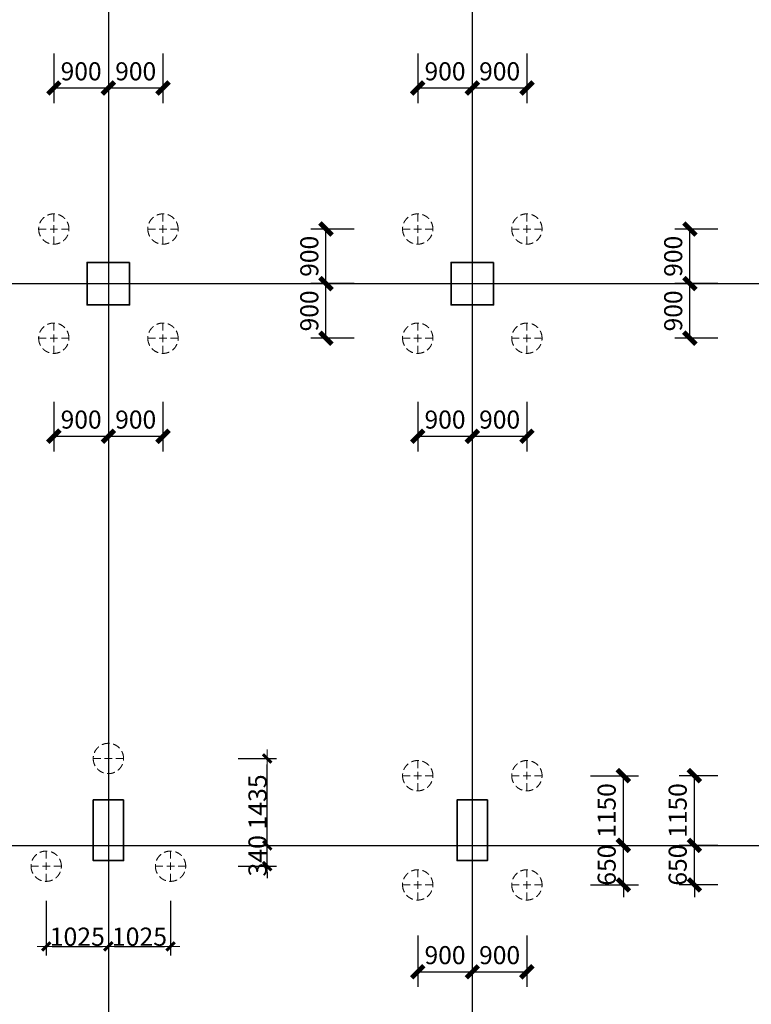
# Model space of a CAD drawing. Units: millimetres. Extents: x 0 to 325087, y 0 to 134768.
# Drawn here: x 46193 to 58256, y 12270 to 28498 of the extents above; entities that cross this region are included whole.
import ezdxf

# ---------------------------------------------------------------- set-up
doc = ezdxf.new("R2010")
doc.units = ezdxf.units.MM
doc.linetypes.add('ACAD_ISO04W100', pattern=[30.5, 24, -3, 0.5, -3])
doc.linetypes.add('短虚线', pattern=[187.5, 125, -62.5])
for name, color, linetype in [('DOTE', 1, 'Continuous'), ('PUB_DIM', 3, 'Continuous'), ('桩', 6, 'Continuous')]:
    doc.layers.add(name, color=color, linetype=linetype)
doc.layers.add('基础构件标注', color=3, linetype='Continuous', lineweight=18)
doc.layers.add('砼柱', color=2, linetype='Continuous', lineweight=35)
doc.styles.add('_TCH_DIM_T3', font='SIMPLEX', dxfattribs={"width": 0.706, "bigfont": 'GBCBIG'})
doc.styles.add('样式 1', font='yjkeng.shx', dxfattribs={"width": 0.7, "bigfont": 'yjkchn.shx'})
doc.dimstyles.new('_TCH_ARCH&&100', dxfattribs={"dimtxt": 297.5, "dimasz": 200, "dimexe": 250, "dimexo": 300, "dimgap": 126.25, "dimtad": 1, "dimdec": 0, "dimzin": 0, "dimdsep": 46, "dimtxsty": '_TCH_DIM_T3', "dimblk": 'ARCHTICK', "dimcen": 0.09, "dimclrt": 7, "dimazin": 2, "dimtfac": 1, "dimtdec": 0, "dimtix": 1, "dimtmove": 2, "dimatfit": 3, "dimfxl": 1, "dimtolj": 1, "dimtzin": 0, "dimarcsym": 0})
doc.dimstyles.new('盈建科结构', dxfattribs={"dimscale": 100, "dimtxt": 2.5, "dimasz": 1, "dimexe": 1.5, "dimexo": 0.625, "dimgap": 0.1, "dimtad": 1, "dimdec": 0, "dimrnd": 1, "dimzin": 0, "dimdsep": 46, "dimtxsty": '样式 1', "dimblk": '_yjkbk', "dimblk1": 'ARCHTICK', "dimblk2": 'ARCHTICK', "dimcen": 0.09, "dimadec": 0, "dimazin": 0, "dimtfac": 1, "dimtdec": 4, "dimtix": 1, "dimtmove": 2, "dimatfit": 3, "dimfxl": 1, "dimtolj": 1, "dimtzin": 0, "dimarcsym": 0})

# ---------------------------------------------------------------- blocks, each defined once
blk = doc.blocks.new('_yjkbk')
blk.add_line((-1, 0), (1.5, 0))
at = {"const_width": 0.5}
blk.add_lwpolyline([(-0.7, -0.7), (0.7, 0.7)], dxfattribs=at)
blk = doc.blocks.new('*D1201')
at = {"layer": 'Defpoints', "color": 0, "transparency": 16777216}
for p in [(46631, 14224), (47656, 14224), (47656, 13224)]:
    blk.add_point(p, dxfattribs=at)
at = {"layer": '基础构件标注', "color": 0, "lineweight": -2, "transparency": 16777216}
for p, q in [((46631, 13974), (46631, 13074)), ((47656, 13974), (47656, 13074)), ((46731, 13224), (47556, 13224))]:
    blk.add_line(p, q, dxfattribs=at)
at = {"layer": '基础构件标注', "color": 0, "lineweight": -2, "transparency": 16777216, "xscale": 100, "yscale": 100, "zscale": 100, "rotation": 180}
blk.add_blockref('_yjkbk', (46631, 13224), dxfattribs=at)
at = {"layer": '基础构件标注', "color": 0, "lineweight": -2, "transparency": 16777216, "xscale": 100, "yscale": 100, "zscale": 100}
blk.add_blockref('_yjkbk', (47656, 13224), dxfattribs=at)
at = {"layer": '基础构件标注', "color": 0, "transparency": 16777216, "insert": (47143, 13234), "char_height": 300, "attachment_point": 8, "style": '样式 1'}
blk.add_mtext('\\A1;1025', dxfattribs=at)
blk = doc.blocks.new('_ArchTick')
at = {"color": 0, "linetype": 'ByBlock', "const_width": 0.4}
blk.add_lwpolyline([(-0.5, -0.5), (0.5, 0.5)], dxfattribs=at)
blk = doc.blocks.new('*D1202')
at = {"layer": 'Defpoints', "color": 0, "transparency": 16777216}
for p in [(47656, 14224), (48681, 14224), (48681, 13224)]:
    blk.add_point(p, dxfattribs=at)
at = {"layer": '基础构件标注', "color": 0, "lineweight": -2, "transparency": 16777216}
for p, q in [((47656, 13974), (47656, 13074)), ((48681, 13974), (48681, 13074)), ((47756, 13224), (48581, 13224))]:
    blk.add_line(p, q, dxfattribs=at)
at = {"layer": '基础构件标注', "color": 0, "lineweight": -2, "transparency": 16777216, "xscale": 100, "yscale": 100, "zscale": 100, "rotation": 180}
blk.add_blockref('_yjkbk', (47656, 13224), dxfattribs=at)
at = {"layer": '基础构件标注', "color": 0, "lineweight": -2, "transparency": 16777216, "xscale": 100, "yscale": 100, "zscale": 100}
blk.add_blockref('_yjkbk', (48681, 13224), dxfattribs=at)
at = {"layer": '基础构件标注', "color": 0, "transparency": 16777216, "insert": (48168, 13234), "char_height": 300, "attachment_point": 8, "style": '样式 1'}
blk.add_mtext('\\A1;1025', dxfattribs=at)
blk = doc.blocks.new('*D1203')
at = {"layer": 'Defpoints', "color": 0, "transparency": 16777216}
for p in [(49547, 14888), (50275, 14888), (49547, 14546)]:
    blk.add_point(p, dxfattribs=at)
at = {"layer": '基础构件标注', "color": 0, "lineweight": -2, "transparency": 16777216}
for p, q in [((50275, 14988), (50275, 15088)), ((49797, 14888), (50425, 14888)), ((50275, 14546), (50275, 14888)), ((49797, 14546), (50425, 14546)), ((50275, 14446), (50275, 14346))]:
    blk.add_line(p, q, dxfattribs=at)
at = {"layer": '基础构件标注', "color": 0, "lineweight": -2, "transparency": 16777216, "xscale": 100, "yscale": 100, "zscale": 100}
for p, rotation in [((50275, 14888), 270), ((50275, 14546), 90)]:
    blk.add_blockref('_yjkbk', p, dxfattribs=dict(at, rotation=rotation))
at = {"layer": '基础构件标注', "color": 0, "transparency": 16777216, "insert": (50265, 14717), "char_height": 300, "attachment_point": 8, "rotation": 90, "style": '样式 1'}
blk.add_mtext('\\A1;340', dxfattribs=at)
blk = doc.blocks.new('*D1204')
at = {"layer": 'Defpoints', "color": 0, "transparency": 16777216}
for p in [(49547, 16321), (50275, 16321), (49547, 14888)]:
    blk.add_point(p, dxfattribs=at)
at = {"layer": '基础构件标注', "color": 0, "lineweight": -2, "transparency": 16777216}
for p, q in [((49797, 16321), (50425, 16321)), ((50275, 14988), (50275, 16221)), ((49797, 14888), (50425, 14888))]:
    blk.add_line(p, q, dxfattribs=at)
at = {"layer": '基础构件标注', "color": 0, "lineweight": -2, "transparency": 16777216, "xscale": 100, "yscale": 100, "zscale": 100}
for p, rotation in [((50275, 16321), 90), ((50275, 14888), 270)]:
    blk.add_blockref('_yjkbk', p, dxfattribs=dict(at, rotation=rotation))
at = {"layer": '基础构件标注', "color": 0, "transparency": 16777216, "insert": (50265, 15605), "char_height": 300, "attachment_point": 8, "rotation": 90, "style": '样式 1'}
blk.add_mtext('\\A1;1435', dxfattribs=at)
blk = doc.blocks.new('*D1502')
at = {"layer": 'Defpoints', "color": 0, "transparency": 16777216}
for p in [(57317, 16038), (58006, 16038), (58006, 14888)]:
    blk.add_point(p, dxfattribs=at)
at = {"layer": 'PUB_DIM', "color": 0, "lineweight": -2, "transparency": 16777216}
for p, q in [((57706, 16038), (57067, 16038)), ((57317, 14888), (57317, 16038)), ((57706, 14888), (57067, 14888))]:
    blk.add_line(p, q, dxfattribs=at)
at = {"layer": 'PUB_DIM', "color": 0, "lineweight": -2, "transparency": 16777216, "xscale": 200, "yscale": 200, "zscale": 200}
for p, rotation in [((57317, 16038), 90), ((57317, 14888), 270)]:
    blk.add_blockref('_ArchTick', p, dxfattribs=dict(at, rotation=rotation))
at = {"layer": 'PUB_DIM', "color": 7, "transparency": 16777216, "insert": (57042, 15463), "char_height": 297.5, "attachment_point": 5, "rotation": 90, "style": '_TCH_DIM_T3'}
blk.add_mtext('\\A1;1150', dxfattribs=at)
blk = doc.blocks.new('*D1503')
at = {"layer": 'Defpoints', "color": 0, "transparency": 16777216}
for p in [(57317, 14888), (58006, 14888), (58006, 14238)]:
    blk.add_point(p, dxfattribs=at)
at = {"layer": 'PUB_DIM', "color": 0, "lineweight": -2, "transparency": 16777216}
for p, q in [((57317, 14888), (57317, 15088)), ((57706, 14888), (57067, 14888)), ((57317, 14238), (57317, 14888)), ((57706, 14238), (57067, 14238)), ((57317, 14238), (57317, 14038))]:
    blk.add_line(p, q, dxfattribs=at)
at = {"layer": 'PUB_DIM', "color": 0, "lineweight": -2, "transparency": 16777216, "xscale": 200, "yscale": 200, "zscale": 200}
for p, rotation in [((57317, 14888), 270), ((57317, 14238), 90)]:
    blk.add_blockref('_ArchTick', p, dxfattribs=dict(at, rotation=rotation))
at = {"layer": 'PUB_DIM', "color": 7, "transparency": 16777216, "insert": (57042, 14563), "char_height": 297.5, "attachment_point": 5, "rotation": 90, "style": '_TCH_DIM_T3'}
blk.add_mtext('\\A1;650', dxfattribs=at)
blk = doc.blocks.new('*D1902')
at = {"layer": 'Defpoints', "color": 0, "transparency": 16777216}
for p in [(52756, 13701), (53656, 13701), (53656, 12805)]:
    blk.add_point(p, dxfattribs=at)
at = {"layer": 'PUB_DIM', "color": 0, "lineweight": -2, "transparency": 16777216}
for p, q in [((52756, 13401), (52756, 12555)), ((53656, 13401), (53656, 12555)), ((52756, 12805), (53656, 12805))]:
    blk.add_line(p, q, dxfattribs=at)
at = {"layer": 'PUB_DIM', "color": 0, "lineweight": -2, "transparency": 16777216, "xscale": 200, "yscale": 200, "zscale": 200, "rotation": 180}
blk.add_blockref('_ArchTick', (52756, 12805), dxfattribs=at)
at = {"layer": 'PUB_DIM', "color": 0, "lineweight": -2, "transparency": 16777216, "xscale": 200, "yscale": 200, "zscale": 200}
blk.add_blockref('_ArchTick', (53656, 12805), dxfattribs=at)
at = {"layer": 'PUB_DIM', "color": 7, "transparency": 16777216, "insert": (53206, 13080), "char_height": 297.5, "attachment_point": 5, "style": '_TCH_DIM_T3'}
blk.add_mtext('\\A1;900', dxfattribs=at)
blk = doc.blocks.new('*D1903')
at = {"layer": 'Defpoints', "color": 0, "transparency": 16777216}
for p in [(53656, 13701), (54556, 13701), (54556, 12805)]:
    blk.add_point(p, dxfattribs=at)
at = {"layer": 'PUB_DIM', "color": 0, "lineweight": -2, "transparency": 16777216}
for p, q in [((53656, 13401), (53656, 12555)), ((54556, 13401), (54556, 12555)), ((53656, 12805), (54556, 12805))]:
    blk.add_line(p, q, dxfattribs=at)
at = {"layer": 'PUB_DIM', "color": 0, "lineweight": -2, "transparency": 16777216, "xscale": 200, "yscale": 200, "zscale": 200, "rotation": 180}
blk.add_blockref('_ArchTick', (53656, 12805), dxfattribs=at)
at = {"layer": 'PUB_DIM', "color": 0, "lineweight": -2, "transparency": 16777216, "xscale": 200, "yscale": 200, "zscale": 200}
blk.add_blockref('_ArchTick', (54556, 12805), dxfattribs=at)
at = {"layer": 'PUB_DIM', "color": 7, "transparency": 16777216, "insert": (54106, 13080), "char_height": 297.5, "attachment_point": 5, "style": '_TCH_DIM_T3'}
blk.add_mtext('\\A1;900', dxfattribs=at)
blk = doc.blocks.new('*D1904')
at = {"layer": 'Defpoints', "color": 0, "transparency": 16777216}
for p in [(55306, 16038), (56146, 16038), (55306, 14888)]:
    blk.add_point(p, dxfattribs=at)
at = {"layer": 'PUB_DIM', "color": 0, "lineweight": -2, "transparency": 16777216}
for p, q in [((55606, 16038), (56396, 16038)), ((56146, 14888), (56146, 16038)), ((55606, 14888), (56396, 14888))]:
    blk.add_line(p, q, dxfattribs=at)
at = {"layer": 'PUB_DIM', "color": 0, "lineweight": -2, "transparency": 16777216, "xscale": 200, "yscale": 200, "zscale": 200}
for p, rotation in [((56146, 16038), 90), ((56146, 14888), 270)]:
    blk.add_blockref('_ArchTick', p, dxfattribs=dict(at, rotation=rotation))
at = {"layer": 'PUB_DIM', "color": 7, "transparency": 16777216, "insert": (55871, 15463), "char_height": 297.5, "attachment_point": 5, "rotation": 90, "style": '_TCH_DIM_T3'}
blk.add_mtext('\\A1;1150', dxfattribs=at)
blk = doc.blocks.new('*D1905')
at = {"layer": 'Defpoints', "color": 0, "transparency": 16777216}
for p in [(55306, 14888), (56146, 14888), (55306, 14238)]:
    blk.add_point(p, dxfattribs=at)
at = {"layer": 'PUB_DIM', "color": 0, "lineweight": -2, "transparency": 16777216}
for p, q in [((56146, 14888), (56146, 15088)), ((55606, 14888), (56396, 14888)), ((56146, 14238), (56146, 14888)), ((55606, 14238), (56396, 14238)), ((56146, 14238), (56146, 14038))]:
    blk.add_line(p, q, dxfattribs=at)
at = {"layer": 'PUB_DIM', "color": 0, "lineweight": -2, "transparency": 16777216, "xscale": 200, "yscale": 200, "zscale": 200}
for p, rotation in [((56146, 14888), 270), ((56146, 14238), 90)]:
    blk.add_blockref('_ArchTick', p, dxfattribs=dict(at, rotation=rotation))
at = {"layer": 'PUB_DIM', "color": 7, "transparency": 16777216, "insert": (55871, 14563), "char_height": 297.5, "attachment_point": 5, "rotation": 90, "style": '_TCH_DIM_T3'}
blk.add_mtext('\\A1;650', dxfattribs=at)
blk = doc.blocks.new('*D2211')
at = {"layer": 'Defpoints', "color": 0, "transparency": 16777216}
for p in [(57243, 25048), (58006, 25048), (58006, 24148)]:
    blk.add_point(p, dxfattribs=at)
at = {"layer": 'PUB_DIM', "color": 0, "lineweight": -2, "transparency": 16777216}
for p, q in [((57706, 25048), (56993, 25048)), ((57243, 24148), (57243, 25048)), ((57706, 24148), (56993, 24148))]:
    blk.add_line(p, q, dxfattribs=at)
at = {"layer": 'PUB_DIM', "color": 0, "lineweight": -2, "transparency": 16777216, "xscale": 200, "yscale": 200, "zscale": 200}
for p, rotation in [((57243, 25048), 90), ((57243, 24148), 270)]:
    blk.add_blockref('_ArchTick', p, dxfattribs=dict(at, rotation=rotation))
at = {"layer": 'PUB_DIM', "color": 7, "transparency": 16777216, "insert": (56968, 24598), "char_height": 297.5, "attachment_point": 5, "rotation": 90, "style": '_TCH_DIM_T3'}
blk.add_mtext('\\A1;900', dxfattribs=at)
blk = doc.blocks.new('*D2212')
at = {"layer": 'Defpoints', "color": 0, "transparency": 16777216}
for p in [(57243, 24148), (58006, 24148), (58006, 23248)]:
    blk.add_point(p, dxfattribs=at)
at = {"layer": 'PUB_DIM', "color": 0, "lineweight": -2, "transparency": 16777216}
for p, q in [((57706, 24148), (56993, 24148)), ((57243, 23248), (57243, 24148)), ((57706, 23248), (56993, 23248))]:
    blk.add_line(p, q, dxfattribs=at)
at = {"layer": 'PUB_DIM', "color": 0, "lineweight": -2, "transparency": 16777216, "xscale": 200, "yscale": 200, "zscale": 200}
for p, rotation in [((57243, 24148), 90), ((57243, 23248), 270)]:
    blk.add_blockref('_ArchTick', p, dxfattribs=dict(at, rotation=rotation))
at = {"layer": 'PUB_DIM', "color": 7, "transparency": 16777216, "insert": (56968, 23698), "char_height": 297.5, "attachment_point": 5, "rotation": 90, "style": '_TCH_DIM_T3'}
blk.add_mtext('\\A1;900', dxfattribs=at)
blk = doc.blocks.new('*D2213')
at = {"layer": 'Defpoints', "color": 0, "transparency": 16777216}
for p in [(52756, 22498), (53656, 22498), (53656, 21632)]:
    blk.add_point(p, dxfattribs=at)
at = {"layer": 'PUB_DIM', "color": 0, "lineweight": -2, "transparency": 16777216}
for p, q in [((52756, 22198), (52756, 21382)), ((53656, 22198), (53656, 21382)), ((52756, 21632), (53656, 21632))]:
    blk.add_line(p, q, dxfattribs=at)
at = {"layer": 'PUB_DIM', "color": 0, "lineweight": -2, "transparency": 16777216, "xscale": 200, "yscale": 200, "zscale": 200, "rotation": 180}
blk.add_blockref('_ArchTick', (52756, 21632), dxfattribs=at)
at = {"layer": 'PUB_DIM', "color": 0, "lineweight": -2, "transparency": 16777216, "xscale": 200, "yscale": 200, "zscale": 200}
blk.add_blockref('_ArchTick', (53656, 21632), dxfattribs=at)
at = {"layer": 'PUB_DIM', "color": 7, "transparency": 16777216, "insert": (53206, 21907), "char_height": 297.5, "attachment_point": 5, "style": '_TCH_DIM_T3'}
blk.add_mtext('\\A1;900', dxfattribs=at)
blk = doc.blocks.new('*D2214')
at = {"layer": 'Defpoints', "color": 0, "transparency": 16777216}
for p in [(53656, 22498), (54556, 22498), (54556, 21632)]:
    blk.add_point(p, dxfattribs=at)
at = {"layer": 'PUB_DIM', "color": 0, "lineweight": -2, "transparency": 16777216}
for p, q in [((53656, 22198), (53656, 21382)), ((54556, 22198), (54556, 21382)), ((53656, 21632), (54556, 21632))]:
    blk.add_line(p, q, dxfattribs=at)
at = {"layer": 'PUB_DIM', "color": 0, "lineweight": -2, "transparency": 16777216, "xscale": 200, "yscale": 200, "zscale": 200, "rotation": 180}
blk.add_blockref('_ArchTick', (53656, 21632), dxfattribs=at)
at = {"layer": 'PUB_DIM', "color": 0, "lineweight": -2, "transparency": 16777216, "xscale": 200, "yscale": 200, "zscale": 200}
blk.add_blockref('_ArchTick', (54556, 21632), dxfattribs=at)
at = {"layer": 'PUB_DIM', "color": 7, "transparency": 16777216, "insert": (54106, 21907), "char_height": 297.5, "attachment_point": 5, "style": '_TCH_DIM_T3'}
blk.add_mtext('\\A1;900', dxfattribs=at)
blk = doc.blocks.new('*D2215')
at = {"layer": 'Defpoints', "color": 0, "transparency": 16777216}
for p in [(51243, 25048), (52006, 25048), (52006, 24148)]:
    blk.add_point(p, dxfattribs=at)
at = {"layer": 'PUB_DIM', "color": 0, "lineweight": -2, "transparency": 16777216}
for p, q in [((51706, 25048), (50993, 25048)), ((51243, 24148), (51243, 25048)), ((51706, 24148), (50993, 24148))]:
    blk.add_line(p, q, dxfattribs=at)
at = {"layer": 'PUB_DIM', "color": 0, "lineweight": -2, "transparency": 16777216, "xscale": 200, "yscale": 200, "zscale": 200}
for p, rotation in [((51243, 25048), 90), ((51243, 24148), 270)]:
    blk.add_blockref('_ArchTick', p, dxfattribs=dict(at, rotation=rotation))
at = {"layer": 'PUB_DIM', "color": 7, "transparency": 16777216, "insert": (50968, 24598), "char_height": 297.5, "attachment_point": 5, "rotation": 90, "style": '_TCH_DIM_T3'}
blk.add_mtext('\\A1;900', dxfattribs=at)
blk = doc.blocks.new('*D2216')
at = {"layer": 'Defpoints', "color": 0, "transparency": 16777216}
for p in [(51243, 24148), (52006, 24148), (52006, 23248)]:
    blk.add_point(p, dxfattribs=at)
at = {"layer": 'PUB_DIM', "color": 0, "lineweight": -2, "transparency": 16777216}
for p, q in [((51706, 24148), (50993, 24148)), ((51243, 23248), (51243, 24148)), ((51706, 23248), (50993, 23248))]:
    blk.add_line(p, q, dxfattribs=at)
at = {"layer": 'PUB_DIM', "color": 0, "lineweight": -2, "transparency": 16777216, "xscale": 200, "yscale": 200, "zscale": 200}
for p, rotation in [((51243, 24148), 90), ((51243, 23248), 270)]:
    blk.add_blockref('_ArchTick', p, dxfattribs=dict(at, rotation=rotation))
at = {"layer": 'PUB_DIM', "color": 7, "transparency": 16777216, "insert": (50968, 23698), "char_height": 297.5, "attachment_point": 5, "rotation": 90, "style": '_TCH_DIM_T3'}
blk.add_mtext('\\A1;900', dxfattribs=at)
blk = doc.blocks.new('*D2217')
at = {"layer": 'Defpoints', "color": 0, "transparency": 16777216}
for p in [(46756, 22498), (47656, 22498), (47656, 21632)]:
    blk.add_point(p, dxfattribs=at)
at = {"layer": 'PUB_DIM', "color": 0, "lineweight": -2, "transparency": 16777216}
for p, q in [((46756, 22198), (46756, 21382)), ((47656, 22198), (47656, 21382)), ((46756, 21632), (47656, 21632))]:
    blk.add_line(p, q, dxfattribs=at)
at = {"layer": 'PUB_DIM', "color": 0, "lineweight": -2, "transparency": 16777216, "xscale": 200, "yscale": 200, "zscale": 200, "rotation": 180}
blk.add_blockref('_ArchTick', (46756, 21632), dxfattribs=at)
at = {"layer": 'PUB_DIM', "color": 0, "lineweight": -2, "transparency": 16777216, "xscale": 200, "yscale": 200, "zscale": 200}
blk.add_blockref('_ArchTick', (47656, 21632), dxfattribs=at)
at = {"layer": 'PUB_DIM', "color": 7, "transparency": 16777216, "insert": (47206, 21907), "char_height": 297.5, "attachment_point": 5, "style": '_TCH_DIM_T3'}
blk.add_mtext('\\A1;900', dxfattribs=at)
blk = doc.blocks.new('*D2218')
at = {"layer": 'Defpoints', "color": 0, "transparency": 16777216}
for p in [(47656, 22498), (48556, 22498), (48556, 21632)]:
    blk.add_point(p, dxfattribs=at)
at = {"layer": 'PUB_DIM', "color": 0, "lineweight": -2, "transparency": 16777216}
for p, q in [((47656, 22198), (47656, 21382)), ((48556, 22198), (48556, 21382)), ((47656, 21632), (48556, 21632))]:
    blk.add_line(p, q, dxfattribs=at)
at = {"layer": 'PUB_DIM', "color": 0, "lineweight": -2, "transparency": 16777216, "xscale": 200, "yscale": 200, "zscale": 200, "rotation": 180}
blk.add_blockref('_ArchTick', (47656, 21632), dxfattribs=at)
at = {"layer": 'PUB_DIM', "color": 0, "lineweight": -2, "transparency": 16777216, "xscale": 200, "yscale": 200, "zscale": 200}
blk.add_blockref('_ArchTick', (48556, 21632), dxfattribs=at)
at = {"layer": 'PUB_DIM', "color": 7, "transparency": 16777216, "insert": (48106, 21907), "char_height": 297.5, "attachment_point": 5, "style": '_TCH_DIM_T3'}
blk.add_mtext('\\A1;900', dxfattribs=at)
blk = doc.blocks.new('*D2221')
at = {"layer": 'Defpoints', "color": 0, "transparency": 16777216}
for p in [(52756, 28238), (53656, 28238), (53656, 27372)]:
    blk.add_point(p, dxfattribs=at)
at = {"layer": 'PUB_DIM', "color": 0, "lineweight": -2, "transparency": 16777216}
for p, q in [((52756, 27938), (52756, 27122)), ((53656, 27938), (53656, 27122)), ((52756, 27372), (53656, 27372))]:
    blk.add_line(p, q, dxfattribs=at)
at = {"layer": 'PUB_DIM', "color": 0, "lineweight": -2, "transparency": 16777216, "xscale": 200, "yscale": 200, "zscale": 200, "rotation": 180}
blk.add_blockref('_ArchTick', (52756, 27372), dxfattribs=at)
at = {"layer": 'PUB_DIM', "color": 0, "lineweight": -2, "transparency": 16777216, "xscale": 200, "yscale": 200, "zscale": 200}
blk.add_blockref('_ArchTick', (53656, 27372), dxfattribs=at)
at = {"layer": 'PUB_DIM', "color": 7, "transparency": 16777216, "insert": (53206, 27647), "char_height": 297.5, "attachment_point": 5, "style": '_TCH_DIM_T3'}
blk.add_mtext('\\A1;900', dxfattribs=at)
blk = doc.blocks.new('*D2222')
at = {"layer": 'Defpoints', "color": 0, "transparency": 16777216}
for p in [(53656, 28238), (54556, 28238), (54556, 27372)]:
    blk.add_point(p, dxfattribs=at)
at = {"layer": 'PUB_DIM', "color": 0, "lineweight": -2, "transparency": 16777216}
for p, q in [((53656, 27938), (53656, 27122)), ((54556, 27938), (54556, 27122)), ((53656, 27372), (54556, 27372))]:
    blk.add_line(p, q, dxfattribs=at)
at = {"layer": 'PUB_DIM', "color": 0, "lineweight": -2, "transparency": 16777216, "xscale": 200, "yscale": 200, "zscale": 200, "rotation": 180}
blk.add_blockref('_ArchTick', (53656, 27372), dxfattribs=at)
at = {"layer": 'PUB_DIM', "color": 0, "lineweight": -2, "transparency": 16777216, "xscale": 200, "yscale": 200, "zscale": 200}
blk.add_blockref('_ArchTick', (54556, 27372), dxfattribs=at)
at = {"layer": 'PUB_DIM', "color": 7, "transparency": 16777216, "insert": (54106, 27647), "char_height": 297.5, "attachment_point": 5, "style": '_TCH_DIM_T3'}
blk.add_mtext('\\A1;900', dxfattribs=at)
blk = doc.blocks.new('*D2225')
at = {"layer": 'Defpoints', "color": 0, "transparency": 16777216}
for p in [(46756, 28238), (47656, 28238), (47656, 27372)]:
    blk.add_point(p, dxfattribs=at)
at = {"layer": 'PUB_DIM', "color": 0, "lineweight": -2, "transparency": 16777216}
for p, q in [((46756, 27938), (46756, 27122)), ((47656, 27938), (47656, 27122)), ((46756, 27372), (47656, 27372))]:
    blk.add_line(p, q, dxfattribs=at)
at = {"layer": 'PUB_DIM', "color": 0, "lineweight": -2, "transparency": 16777216, "xscale": 200, "yscale": 200, "zscale": 200, "rotation": 180}
blk.add_blockref('_ArchTick', (46756, 27372), dxfattribs=at)
at = {"layer": 'PUB_DIM', "color": 0, "lineweight": -2, "transparency": 16777216, "xscale": 200, "yscale": 200, "zscale": 200}
blk.add_blockref('_ArchTick', (47656, 27372), dxfattribs=at)
at = {"layer": 'PUB_DIM', "color": 7, "transparency": 16777216, "insert": (47206, 27647), "char_height": 297.5, "attachment_point": 5, "style": '_TCH_DIM_T3'}
blk.add_mtext('\\A1;900', dxfattribs=at)
blk = doc.blocks.new('*D2226')
at = {"layer": 'Defpoints', "color": 0, "transparency": 16777216}
for p in [(47656, 28238), (48556, 28238), (48556, 27372)]:
    blk.add_point(p, dxfattribs=at)
at = {"layer": 'PUB_DIM', "color": 0, "lineweight": -2, "transparency": 16777216}
for p, q in [((47656, 27938), (47656, 27122)), ((48556, 27938), (48556, 27122)), ((47656, 27372), (48556, 27372))]:
    blk.add_line(p, q, dxfattribs=at)
at = {"layer": 'PUB_DIM', "color": 0, "lineweight": -2, "transparency": 16777216, "xscale": 200, "yscale": 200, "zscale": 200, "rotation": 180}
blk.add_blockref('_ArchTick', (47656, 27372), dxfattribs=at)
at = {"layer": 'PUB_DIM', "color": 0, "lineweight": -2, "transparency": 16777216, "xscale": 200, "yscale": 200, "zscale": 200}
blk.add_blockref('_ArchTick', (48556, 27372), dxfattribs=at)
at = {"layer": 'PUB_DIM', "color": 7, "transparency": 16777216, "insert": (48106, 27647), "char_height": 297.5, "attachment_point": 5, "style": '_TCH_DIM_T3'}
blk.add_mtext('\\A1;900', dxfattribs=at)

msp = doc.modelspace()

# ---------------------------------------------------------------- linework, layer by layer
at = {"layer": 'DOTE', "color": 251, "linetype": 'ACAD_ISO04W100', "ltscale": 0.1}
for p, q in [((47655.76, 49232.62), (47655.76, 11419.95)), ((53655.76, 49232.62), (53655.76, 11419.95)), ((33597.1, 24147.76), (269980.76, 24147.76))]:
    msp.add_line(p, q, dxfattribs=at)
at = {"layer": 'DOTE', "color": 251}
msp.add_line((9490.13, 14887.76), (304069.62, 14887.76), dxfattribs=at)
at = {"layer": '桩', "linetype": '短虚线', "lineweight": 18}
for p, q in [((46755.76, 24797.76), (46755.76, 25297.76)), ((48555.76, 24797.76), (48555.76, 25297.76)), ((52755.76, 24797.76), (52755.76, 25297.76)), ((54555.76, 24797.76), (54555.76, 25297.76)), ((46505.76, 25047.76), (47005.76, 25047.76)), ((48305.76, 25047.76), (48805.76, 25047.76)), ((52505.76, 25047.76), (53005.76, 25047.76)), ((54305.76, 25047.76), (54805.76, 25047.76)), ((46755.76, 22997.76), (46755.76, 23497.76)), ((48555.76, 22997.76), (48555.76, 23497.76)), ((52755.76, 22997.76), (52755.76, 23497.76)), ((54555.76, 22997.76), (54555.76, 23497.76)), ((46505.76, 23247.76), (47005.76, 23247.76)), ((48305.76, 23247.76), (48805.76, 23247.76)), ((52505.76, 23247.76), (53005.76, 23247.76)), ((54305.76, 23247.76), (54805.76, 23247.76)), ((47655.76, 16071.33), (47655.76, 16571.33)), ((47405.76, 16321.33), (47905.76, 16321.33)), ((52755.76, 15787.76), (52755.76, 16287.76)), ((54555.76, 15787.76), (54555.76, 16287.76)), ((52505.76, 16037.76), (53005.76, 16037.76)), ((54305.76, 16037.76), (54805.76, 16037.76)), ((46630.76, 14295.98), (46630.76, 14795.98)), ((48680.76, 14295.98), (48680.76, 14795.98)), ((46380.76, 14545.98), (46880.76, 14545.98)), ((48430.76, 14545.98), (48930.76, 14545.98)), ((52755.76, 13987.76), (52755.76, 14487.76)), ((54555.76, 13987.76), (54555.76, 14487.76)), ((52505.76, 14237.76), (53005.76, 14237.76)), ((54305.76, 14237.76), (54805.76, 14237.76))]:
    msp.add_line(p, q, dxfattribs=at)
for points in [[(47005.76, 25047.76, 1), (46505.76, 25047.76, 1)], [(48805.76, 25047.76, 1), (48305.76, 25047.76, 1)], [(53005.76, 25047.76, 1), (52505.76, 25047.76, 1)], [(54805.76, 25047.76, 1), (54305.76, 25047.76, 1)], [(47005.76, 23247.76, 1), (46505.76, 23247.76, 1)], [(48805.76, 23247.76, 1), (48305.76, 23247.76, 1)], [(53005.76, 23247.76, 1), (52505.76, 23247.76, 1)], [(54805.76, 23247.76, 1), (54305.76, 23247.76, 1)], [(47905.76, 16321.33, 1), (47405.76, 16321.33, 1)], [(53005.76, 16037.76, 1), (52505.76, 16037.76, 1)], [(54805.76, 16037.76, 1), (54305.76, 16037.76, 1)], [(46880.76, 14545.98, 1), (46380.76, 14545.98, 1)], [(48930.76, 14545.98, 1), (48430.76, 14545.98, 1)], [(53005.76, 14237.76, 1), (52505.76, 14237.76, 1)], [(54805.76, 14237.76, 1), (54305.76, 14237.76, 1)]]:
    msp.add_lwpolyline(points, format="xyb", close=True, dxfattribs=at)
at = {"layer": '砼柱', "lineweight": 35}
for points in [[(48005.76, 24497.76), (47305.76, 24497.76), (47305.76, 23797.76), (48005.76, 23797.76)], [(54005.76, 24497.76), (53305.76, 24497.76), (53305.76, 23797.76), (54005.76, 23797.76)], [(47905.76, 15637.76), (47405.76, 15637.76), (47405.76, 14637.76), (47905.76, 14637.76)], [(53905.76, 15637.76), (53405.76, 15637.76), (53405.76, 14637.76), (53905.76, 14637.76)]]:
    msp.add_lwpolyline(points, close=True, dxfattribs=at)

# ---------------------------------------------------------------- dimensions: what is measured, and where the dimension line sits
at = {"layer": 'PUB_DIM'}
for p1, p2, distance, picture, middle in [((46755.76, 28237.76), (47655.76, 28237.76), -865.28, '*D2225', (47205.76, 27647.48)), ((47655.76, 28237.76), (48555.76, 28237.76), -865.28, '*D2226', (48105.76, 27647.48)), ((52755.76, 28237.76), (53655.76, 28237.76), -865.28, '*D2221', (53205.76, 27647.48)), ((53655.76, 28237.76), (54555.76, 28237.76), -865.28, '*D2222', (54105.76, 27647.48)), ((52005.76, 24147.76), (52005.76, 25047.76), 763.13, '*D2215', (50967.63, 24597.76)), ((58005.76, 24147.76), (58005.76, 25047.76), 763.13, '*D2211', (56967.63, 24597.76)), ((52005.76, 23247.76), (52005.76, 24147.76), 763.13, '*D2216', (50967.63, 23697.76)), ((58005.76, 23247.76), (58005.76, 24147.76), 763.13, '*D2212', (56967.63, 23697.76)), ((46755.76, 22497.76), (47655.76, 22497.76), -865.28, '*D2217', (47205.76, 21907.48)), ((47655.76, 22497.76), (48555.76, 22497.76), -865.28, '*D2218', (48105.76, 21907.48)), ((52755.76, 22497.76), (53655.76, 22497.76), -865.28, '*D2213', (53205.76, 21907.48)), ((53655.76, 22497.76), (54555.76, 22497.76), -865.28, '*D2214', (54105.76, 21907.48)), ((55305.76, 14887.76), (55305.76, 16037.76), -840.26, '*D1904', (55871.02, 15462.76)), ((58005.76, 14887.76), (58005.76, 16037.76), 689.03, '*D1502', (57041.73, 15462.76)), ((55305.76, 14237.76), (55305.76, 14887.76), -840.26, '*D1905', (55871.02, 14562.76)), ((58005.76, 14237.76), (58005.76, 14887.76), 689.03, '*D1503', (57041.73, 14562.76)), ((52755.76, 13701.18), (53655.76, 13701.18), -896.55, '*D1902', (53205.76, 13079.63)), ((53655.76, 13701.18), (54555.76, 13701.18), -896.55, '*D1903', (54105.76, 13079.63))]:
    dim = msp.add_aligned_dim(p1=p1, p2=p2, distance=distance, dimstyle='_TCH_ARCH&&100', dxfattribs=at)
    dim.commit()
    dim.dimension.update_dxf_attribs({"geometry": picture, "text_midpoint": middle})
at = {"layer": '基础构件标注'}
for p1, p2, distance, picture, middle in [((49546.78, 14887.76), (49546.78, 16321.33), -728.16, '*D1204', (50114.94, 15604.55)), ((49546.78, 14545.98), (49546.78, 14887.76), -728.16, '*D1203', (50114.94, 14716.87)), ((46630.76, 14224.39), (47655.76, 14224.39), -1000, '*D1201', (47143.26, 13384.39)), ((47655.76, 14224.39), (48680.76, 14224.39), -1000, '*D1202', (48168.26, 13384.39))]:
    dim = msp.add_aligned_dim(p1=p1, p2=p2, distance=distance, dimstyle='盈建科结构', override={"dimscale": 100, "dimtxt": 3, "dimasz": 1, "dimexe": 1.5, "dimexo": 2.5, "dimgap": 0.1, "dimtad": 1, "dimlfac": 1, "dimrnd": 5, "dimdle": 0, "dimfxlon": 0}, dxfattribs=at)
    dim.commit()
    dim.dimension.update_dxf_attribs({"geometry": picture, "text_midpoint": middle})

doc.saveas('drawing.dxf')
